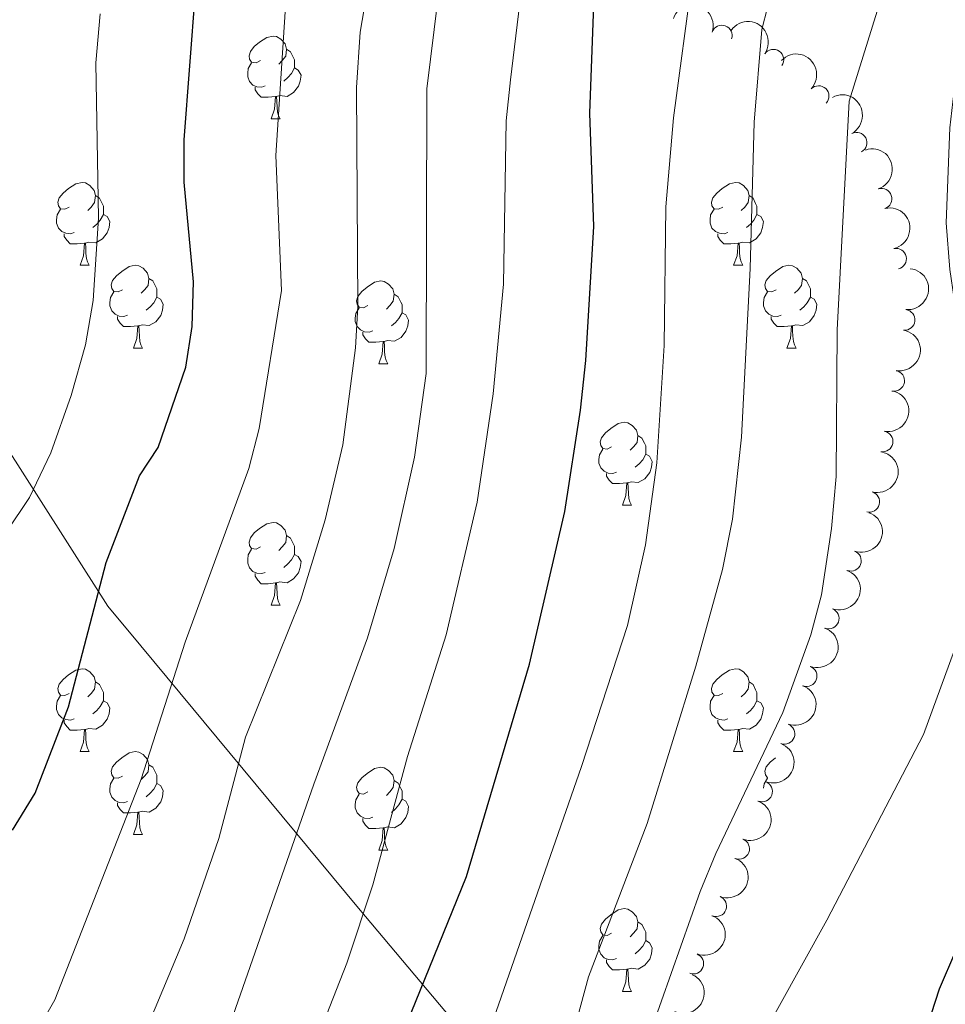
# Model space of a CAD drawing. Units: metres. Extents: x 644292 to 648809, y 725124 to 728188.
# Drawn here: x 645527 to 645639, y 727634 to 727753 of the extents above; entities that cross this region are included whole.
import ezdxf

# ---------------------------------------------------------------- set-up
doc = ezdxf.new("R2010")
doc.units = ezdxf.units.M
doc.header["$MEASUREMENT"] = 0
for name, color, linetype, lineweight in [('Carátula', 7, 'Continuous', 5), ('Elementos auxiliares', 7, 'Continuous', 5), ('Entidades rústicas y varios', 7, 'Continuous', 5), ('Otros límites administrativos', 7, 'Continuous', 5), ('Relieve y altimetría', 7, 'Continuous', 5)]:
    doc.layers.add(name, color=color, linetype=linetype, lineweight=lineweight)

msp = doc.modelspace()

# ---------------------------------------------------------------- linework, layer by layer
at = {"layer": 'Carátula', "color": 7, "linetype": 'Continuous', "lineweight": 5}
msp.add_3dface([(644355.25, 725123.8), (648809.25, 725218.3600000001), (648746.2, 728187.71), (644292.21, 728093.1499999999)], dxfattribs=at)
at = {"layer": 'Elementos auxiliares', "color": 250, "linetype": 'Continuous', "lineweight": 5}
msp.add_3dface([(645224.02, 725536.1699999999), (645175.5, 727849.46), (648589.0800000001, 727922), (648638.73, 725608.6699999999)], dxfattribs=at)
at = {"layer": 'Entidades rústicas y varios', "color": 92, "linetype": 'Continuous', "lineweight": 5}
for p, q in [((645557.02, 727741.1400000001), (645558.1399999999, 727741.1400000001)), ((645533.8300000001, 727723.3700000001), (645534.95, 727723.3700000001)), ((645613.1599999999, 727723.3700000001), (645614.28, 727723.3700000001)), ((645540.3, 727713.3300000001), (645541.4299999999, 727713.3300000001)), ((645619.6300000001, 727713.3300000001), (645620.76, 727713.3300000001)), ((645570.0800000001, 727711.4299999999), (645571.2, 727711.4299999999)), ((645599.6499999999, 727694.28), (645600.78, 727694.28)), ((645557.02, 727682.1400000001), (645558.1399999999, 727682.1400000001)), ((645533.8300000001, 727664.3800000001), (645534.95, 727664.3800000001)), ((645613.1599999999, 727664.3800000001), (645614.28, 727664.3800000001)), ((645540.3, 727654.3400000001), (645541.4299999999, 727654.3400000001)), ((645570.0800000001, 727652.44), (645571.2, 727652.44)), ((645599.6499999999, 727635.29), (645600.78, 727635.29))]:
    msp.add_line(p, q, dxfattribs=at)
at = {"layer": 'Entidades rústicas y varios', "color": 92, "linetype": 'Continuous', "lineweight": 5, "flags": 128}
for points in [[(645555.72, 727748.2), (645555.19, 727747.9299999999), (645554.6599999999, 727747.99), (645554.3899999999, 727748.3600000001), (645554.3400000001, 727748.78), (645554.5, 727749.3), (645554.98, 727749.8999999999), (645555.6100000001, 727750.4299999999), (645556.51, 727751.01), (645557.26, 727751.1699999999), (645557.6799999999, 727751.1200000001), (645558.21, 727750.8), (645558.74, 727750.22), (645558.8999999999, 727749.5800000001), (645558.79, 727748.73), (645558.3700000001, 727748.2), (645557.95, 727747.77)], [(645558.8999999999, 727749.5800000001), (645559.3800000001, 727749.26), (645559.69, 727748.6200000001), (645559.8500000001, 727748.3), (645559.8500000001, 727747.72), (645559.8500000001, 727747.3), (645559.48, 727746.6100000001), (645559.06, 727746.1300000001), (645558.5800000001, 727745.71)], [(645556.3, 727745.1200000001), (645555.8800000001, 727744.96), (645555.29, 727745.02), (645554.8200000001, 727745.23), (645554.3899999999, 727745.6499999999), (645554.1799999999, 727746.24), (645554.1799999999, 727746.6599999999), (645554.23, 727747.24), (645554.6599999999, 727747.9299999999)], [(645559.8500000001, 727747.3), (645560.31, 727747.05), (645560.6499999999, 727746.4299999999), (645560.54, 727745.71), (645560.3300000001, 727745.0700000001), (645559.75, 727744.3300000001), (645558.95, 727743.8500000001), (645558.1000000001, 727743.95), (645557.6699999999, 727743.8200000001)], [(645557.56, 727743.8200000001), (645556.6699999999, 727743.74), (645555.8300000001, 727743.74), (645555.3999999999, 727744.1699999999), (645555.0800000001, 727744.6400000001), (645555.0800000001, 727744.96)], [(645557.02, 727741.1400000001), (645557.45, 727742.3), (645557.56, 727743.8200000001), (645557.6699999999, 727743.8200000001), (645557.71, 727743.24), (645557.74, 727742.55), (645557.81, 727741.94), (645557.9299999999, 727741.54), (645558.1399999999, 727741.1400000001)], [(645532.53, 727730.4299999999), (645532, 727730.1599999999), (645531.47, 727730.22), (645531.2, 727730.5900000001), (645531.1499999999, 727731.01), (645531.31, 727731.53), (645531.79, 727732.1300000001), (645532.4199999999, 727732.6599999999), (645533.3200000001, 727733.24), (645534.0700000001, 727733.3999999999), (645534.49, 727733.3500000001), (645535.02, 727733.03), (645535.55, 727732.45), (645535.71, 727731.81), (645535.6000000001, 727730.96), (645535.1799999999, 727730.4299999999), (645534.76, 727730)], [(645611.8600000001, 727730.4299999999), (645611.3300000001, 727730.1599999999), (645610.8, 727730.22), (645610.53, 727730.5900000001), (645610.48, 727731.01), (645610.6399999999, 727731.53), (645611.1200000001, 727732.1300000001), (645611.75, 727732.6599999999), (645612.6499999999, 727733.24), (645613.3999999999, 727733.3999999999), (645613.8200000001, 727733.3500000001), (645614.3500000001, 727733.03), (645614.8800000001, 727732.45), (645615.04, 727731.81), (645614.9299999999, 727730.96), (645614.51, 727730.4299999999), (645614.0900000001, 727730)], [(645535.71, 727731.81), (645536.19, 727731.49), (645536.5, 727730.8500000001), (645536.6599999999, 727730.53), (645536.6599999999, 727729.95), (645536.6599999999, 727729.53), (645536.29, 727728.8400000001), (645535.8700000001, 727728.3600000001), (645535.3899999999, 727727.94)], [(645615.04, 727731.81), (645615.52, 727731.49), (645615.8300000001, 727730.8500000001), (645615.99, 727730.53), (645615.99, 727729.95), (645615.99, 727729.53), (645615.6200000001, 727728.8400000001), (645615.2, 727728.3600000001), (645614.72, 727727.94)], [(645533.1100000001, 727727.3500000001), (645532.69, 727727.19), (645532.1000000001, 727727.25), (645531.6300000001, 727727.46), (645531.2, 727727.8800000001), (645530.99, 727728.47), (645530.99, 727728.8900000001), (645531.04, 727729.47), (645531.47, 727730.1599999999)], [(645536.6599999999, 727729.53), (645537.1200000001, 727729.28), (645537.46, 727728.6599999999), (645537.3500000001, 727727.94), (645537.1399999999, 727727.3), (645536.56, 727726.56), (645535.76, 727726.0800000001), (645534.9099999999, 727726.1799999999), (645534.48, 727726.05)], [(645612.44, 727727.3500000001), (645612.02, 727727.19), (645611.4299999999, 727727.25), (645610.96, 727727.46), (645610.53, 727727.8800000001), (645610.3200000001, 727728.47), (645610.3200000001, 727728.8900000001), (645610.3700000001, 727729.47), (645610.8, 727730.1599999999)], [(645615.99, 727729.53), (645616.45, 727729.28), (645616.79, 727728.6599999999), (645616.6799999999, 727727.94), (645616.47, 727727.3), (645615.8899999999, 727726.56), (645615.0900000001, 727726.0800000001), (645614.24, 727726.1799999999), (645613.81, 727726.05)], [(645534.3700000001, 727726.05), (645533.48, 727725.97), (645532.6399999999, 727725.97), (645532.21, 727726.3999999999), (645531.8899999999, 727726.8700000001), (645531.8899999999, 727727.19)], [(645613.7, 727726.05), (645612.81, 727725.97), (645611.97, 727725.97), (645611.54, 727726.3999999999), (645611.22, 727726.8700000001), (645611.22, 727727.19)], [(645533.8300000001, 727723.3700000001), (645534.26, 727724.53), (645534.3700000001, 727726.05), (645534.48, 727726.05), (645534.52, 727725.47), (645534.55, 727724.78), (645534.6200000001, 727724.1699999999), (645534.74, 727723.77), (645534.95, 727723.3700000001)], [(645613.1599999999, 727723.3700000001), (645613.5900000001, 727724.53), (645613.7, 727726.05), (645613.81, 727726.05), (645613.8500000001, 727725.47), (645613.8800000001, 727724.78), (645613.95, 727724.1699999999), (645614.0700000001, 727723.77), (645614.28, 727723.3700000001)], [(645539, 727720.3900000001), (645538.47, 727720.1300000001), (645537.94, 727720.1799999999), (645537.6799999999, 727720.55), (645537.6200000001, 727720.98), (645537.78, 727721.5), (645538.26, 727722.0900000001), (645538.8999999999, 727722.6200000001), (645539.8, 727723.21), (645540.54, 727723.3700000001), (645540.97, 727723.31), (645541.5, 727723), (645542.03, 727722.4099999999), (645542.19, 727721.77), (645542.0800000001, 727720.9199999999), (645541.6499999999, 727720.3900000001), (645541.23, 727719.97)], [(645618.3300000001, 727720.3900000001), (645617.8, 727720.1300000001), (645617.27, 727720.1799999999), (645617.01, 727720.55), (645616.95, 727720.98), (645617.1100000001, 727721.5), (645617.5900000001, 727722.0900000001), (645618.23, 727722.6200000001), (645619.1300000001, 727723.21), (645619.8700000001, 727723.3700000001), (645620.3, 727723.31), (645620.8300000001, 727723), (645621.3600000001, 727722.4099999999), (645621.52, 727721.77), (645621.4099999999, 727720.9199999999), (645620.98, 727720.3900000001), (645620.56, 727719.97)], [(645542.19, 727721.77), (645542.6599999999, 727721.46), (645542.98, 727720.8200000001), (645543.1399999999, 727720.5), (645543.1399999999, 727719.9199999999), (645543.1399999999, 727719.49), (645542.77, 727718.8), (645542.3500000001, 727718.3200000001), (645541.8700000001, 727717.8999999999)], [(645568.78, 727718.49), (645568.25, 727718.22), (645567.72, 727718.28), (645567.45, 727718.6499999999), (645567.3999999999, 727719.0700000001), (645567.56, 727719.5900000001), (645568.04, 727720.19), (645568.6699999999, 727720.72), (645569.5700000001, 727721.3), (645570.3200000001, 727721.46), (645570.74, 727721.4099999999), (645571.27, 727721.0900000001), (645571.8, 727720.51), (645571.96, 727719.8700000001), (645571.8500000001, 727719.02), (645571.4299999999, 727718.49), (645571.01, 727718.06)], [(645621.52, 727721.77), (645621.99, 727721.46), (645622.31, 727720.8200000001), (645622.47, 727720.5), (645622.47, 727719.9199999999), (645622.47, 727719.49), (645622.1000000001, 727718.8), (645621.6799999999, 727718.3200000001), (645621.2, 727717.8999999999)], [(645539.5900000001, 727717.31), (645539.1599999999, 727717.1499999999), (645538.5800000001, 727717.21), (645538.1000000001, 727717.4199999999), (645537.6799999999, 727717.8500000001), (645537.46, 727718.4299999999), (645537.46, 727718.8500000001), (645537.52, 727719.44), (645537.94, 727720.1300000001)], [(645571.96, 727719.8700000001), (645572.44, 727719.55), (645572.75, 727718.9099999999), (645572.9099999999, 727718.5900000001), (645572.9099999999, 727718.01), (645572.9099999999, 727717.5900000001), (645572.54, 727716.8999999999), (645572.1200000001, 727716.4199999999), (645571.6399999999, 727716)], [(645618.9199999999, 727717.31), (645618.49, 727717.1499999999), (645617.9099999999, 727717.21), (645617.4299999999, 727717.4199999999), (645617.01, 727717.8500000001), (645616.79, 727718.4299999999), (645616.79, 727718.8500000001), (645616.8500000001, 727719.44), (645617.27, 727720.1300000001)], [(645543.1399999999, 727719.49), (645543.5900000001, 727719.24), (645543.94, 727718.6300000001), (645543.8300000001, 727717.8999999999), (645543.6200000001, 727717.26), (645543.03, 727716.52), (645542.24, 727716.04), (645541.3899999999, 727716.1499999999), (645540.96, 727716.02)], [(645622.47, 727719.49), (645622.9199999999, 727719.24), (645623.27, 727718.6300000001), (645623.1599999999, 727717.8999999999), (645622.95, 727717.26), (645622.3600000001, 727716.52), (645621.5700000001, 727716.04), (645620.72, 727716.1499999999), (645620.29, 727716.02)], [(645569.3600000001, 727715.4099999999), (645568.94, 727715.25), (645568.3500000001, 727715.31), (645567.8800000001, 727715.52), (645567.45, 727715.94), (645567.24, 727716.53), (645567.24, 727716.95), (645567.29, 727717.53), (645567.72, 727718.22)], [(645572.9099999999, 727717.5900000001), (645573.3700000001, 727717.3400000001), (645573.71, 727716.72), (645573.6000000001, 727716), (645573.3899999999, 727715.3600000001), (645572.81, 727714.6200000001), (645572.01, 727714.1400000001), (645571.1599999999, 727714.24), (645570.73, 727714.1100000001)], [(645540.8500000001, 727716.02), (645539.96, 727715.9299999999), (645539.1100000001, 727715.9299999999), (645538.69, 727716.3600000001), (645538.3700000001, 727716.8400000001), (645538.3700000001, 727717.1499999999)], [(645620.1799999999, 727716.02), (645619.29, 727715.9299999999), (645618.44, 727715.9299999999), (645618.02, 727716.3600000001), (645617.7, 727716.8400000001), (645617.7, 727717.1499999999)], [(645540.3, 727713.3300000001), (645540.74, 727714.49), (645540.8500000001, 727716.02), (645540.96, 727716.02), (645540.99, 727715.4299999999), (645541.03, 727714.75), (645541.1000000001, 727714.1300000001), (645541.21, 727713.73), (645541.4299999999, 727713.3300000001)], [(645570.6200000001, 727714.1100000001), (645569.73, 727714.03), (645568.8899999999, 727714.03), (645568.46, 727714.46), (645568.1399999999, 727714.9299999999), (645568.1399999999, 727715.25)], [(645619.6300000001, 727713.3300000001), (645620.0700000001, 727714.49), (645620.1799999999, 727716.02), (645620.29, 727716.02), (645620.3200000001, 727715.4299999999), (645620.3600000001, 727714.75), (645620.4299999999, 727714.1300000001), (645620.54, 727713.73), (645620.76, 727713.3300000001)], [(645570.0800000001, 727711.4299999999), (645570.51, 727712.5900000001), (645570.6200000001, 727714.1100000001), (645570.73, 727714.1100000001), (645570.77, 727713.53), (645570.8, 727712.8400000001), (645570.8700000001, 727712.23), (645570.99, 727711.8300000001), (645571.2, 727711.4299999999)], [(645598.3500000001, 727701.3400000001), (645597.8200000001, 727701.0800000001), (645597.29, 727701.1400000001), (645597.03, 727701.5), (645596.97, 727701.9299999999), (645597.1300000001, 727702.45), (645597.6100000001, 727703.04), (645598.25, 727703.5800000001), (645599.1499999999, 727704.1599999999), (645599.8899999999, 727704.3200000001), (645600.3200000001, 727704.26), (645600.8500000001, 727703.95), (645601.3800000001, 727703.3600000001), (645601.54, 727702.72), (645601.4299999999, 727701.8800000001), (645601, 727701.3400000001), (645600.5800000001, 727700.9199999999)], [(645601.54, 727702.72), (645602.01, 727702.4099999999), (645602.3300000001, 727701.77), (645602.49, 727701.45), (645602.49, 727700.8700000001), (645602.49, 727700.44), (645602.1200000001, 727699.76), (645601.7, 727699.28), (645601.22, 727698.8600000001)], [(645598.94, 727698.26), (645598.51, 727698.1000000001), (645597.9299999999, 727698.1599999999), (645597.45, 727698.3800000001), (645597.03, 727698.8), (645596.81, 727699.3800000001), (645596.81, 727699.8), (645596.8700000001, 727700.3900000001), (645597.29, 727701.0800000001)], [(645602.49, 727700.44), (645602.94, 727700.2), (645603.29, 727699.5800000001), (645603.1799999999, 727698.8600000001), (645602.97, 727698.22), (645602.3800000001, 727697.48), (645601.5900000001, 727697), (645600.74, 727697.1000000001), (645600.31, 727696.97)], [(645600.2, 727696.97), (645599.31, 727696.8800000001), (645598.46, 727696.8800000001), (645598.04, 727697.3200000001), (645597.72, 727697.79), (645597.72, 727698.1000000001)], [(645599.6499999999, 727694.28), (645600.0900000001, 727695.44), (645600.2, 727696.97), (645600.31, 727696.97), (645600.3400000001, 727696.3800000001), (645600.3800000001, 727695.7), (645600.45, 727695.0800000001), (645600.56, 727694.6799999999), (645600.78, 727694.28)], [(645555.72, 727689.2), (645555.19, 727688.94), (645554.6599999999, 727689), (645554.3899999999, 727689.3600000001), (645554.3400000001, 727689.79), (645554.5, 727690.31), (645554.98, 727690.8999999999), (645555.6100000001, 727691.44), (645556.51, 727692.02), (645557.26, 727692.1799999999), (645557.6799999999, 727692.1200000001), (645558.21, 727691.81), (645558.74, 727691.22), (645558.8999999999, 727690.5800000001), (645558.79, 727689.74), (645558.3700000001, 727689.2), (645557.95, 727688.78)], [(645558.8999999999, 727690.5800000001), (645559.3800000001, 727690.27), (645559.69, 727689.6300000001), (645559.8500000001, 727689.31), (645559.8500000001, 727688.73), (645559.8500000001, 727688.3), (645559.48, 727687.6200000001), (645559.06, 727687.1400000001), (645558.5800000001, 727686.72)], [(645556.3, 727686.1200000001), (645555.8800000001, 727685.96), (645555.29, 727686.02), (645554.8200000001, 727686.24), (645554.3899999999, 727686.6599999999), (645554.1799999999, 727687.24), (645554.1799999999, 727687.6599999999), (645554.23, 727688.25), (645554.6599999999, 727688.94)], [(645559.8500000001, 727688.3), (645560.31, 727688.06), (645560.6499999999, 727687.44), (645560.54, 727686.72), (645560.3300000001, 727686.0800000001), (645559.75, 727685.3400000001), (645558.95, 727684.8600000001), (645558.1000000001, 727684.96), (645557.6699999999, 727684.8300000001)], [(645557.56, 727684.8300000001), (645556.6699999999, 727684.74), (645555.8300000001, 727684.74), (645555.3999999999, 727685.1799999999), (645555.0800000001, 727685.6499999999), (645555.0800000001, 727685.96)], [(645557.02, 727682.1400000001), (645557.45, 727683.3), (645557.56, 727684.8300000001), (645557.6699999999, 727684.8300000001), (645557.71, 727684.24), (645557.74, 727683.56), (645557.81, 727682.94), (645557.9299999999, 727682.54), (645558.1399999999, 727682.1400000001)], [(645532.53, 727671.44), (645532, 727671.1699999999), (645531.47, 727671.23), (645531.2, 727671.6000000001), (645531.1499999999, 727672.02), (645531.31, 727672.54), (645531.79, 727673.1400000001), (645532.4199999999, 727673.6699999999), (645533.3200000001, 727674.25), (645534.0700000001, 727674.4099999999), (645534.49, 727674.3600000001), (645535.02, 727674.04), (645535.55, 727673.46), (645535.71, 727672.8200000001), (645535.6000000001, 727671.97), (645535.1799999999, 727671.44), (645534.76, 727671.01)], [(645611.8600000001, 727671.44), (645611.3300000001, 727671.1699999999), (645610.8, 727671.23), (645610.53, 727671.6000000001), (645610.48, 727672.02), (645610.6399999999, 727672.54), (645611.1200000001, 727673.1400000001), (645611.75, 727673.6699999999), (645612.6499999999, 727674.25), (645613.3999999999, 727674.4099999999), (645613.8200000001, 727674.3600000001), (645614.3500000001, 727674.04), (645614.8800000001, 727673.46), (645615.04, 727672.8200000001), (645614.9299999999, 727671.97), (645614.51, 727671.44), (645614.0900000001, 727671.01)], [(645535.71, 727672.8200000001), (645536.19, 727672.5), (645536.5, 727671.8600000001), (645536.6599999999, 727671.54), (645536.6599999999, 727670.96), (645536.6599999999, 727670.54), (645536.29, 727669.8500000001), (645535.8700000001, 727669.3700000001), (645535.3899999999, 727668.95)], [(645615.04, 727672.8200000001), (645615.52, 727672.5), (645615.8300000001, 727671.8600000001), (645615.99, 727671.54), (645615.99, 727670.96), (645615.99, 727670.54), (645615.6200000001, 727669.8500000001), (645615.2, 727669.3700000001), (645614.72, 727668.95)], [(645533.1100000001, 727668.3600000001), (645532.69, 727668.2), (645532.1000000001, 727668.26), (645531.6300000001, 727668.47), (645531.2, 727668.8900000001), (645530.99, 727669.48), (645530.99, 727669.8999999999), (645531.04, 727670.48), (645531.47, 727671.1699999999)], [(645612.44, 727668.3600000001), (645612.02, 727668.2), (645611.4299999999, 727668.26), (645610.96, 727668.47), (645610.53, 727668.8900000001), (645610.3200000001, 727669.48), (645610.3200000001, 727669.8999999999), (645610.3700000001, 727670.48), (645610.8, 727671.1699999999)], [(645536.6599999999, 727670.54), (645537.1200000001, 727670.29), (645537.46, 727669.6699999999), (645537.3500000001, 727668.95), (645537.1399999999, 727668.31), (645536.56, 727667.5700000001), (645535.76, 727667.0900000001), (645534.9099999999, 727667.19), (645534.48, 727667.06)], [(645615.99, 727670.54), (645616.45, 727670.29), (645616.79, 727669.6699999999), (645616.6799999999, 727668.95), (645616.47, 727668.31), (645615.8899999999, 727667.5700000001), (645615.0900000001, 727667.0900000001), (645614.24, 727667.19), (645613.81, 727667.06)], [(645534.3700000001, 727667.06), (645533.48, 727666.98), (645532.6399999999, 727666.98), (645532.21, 727667.4099999999), (645531.8899999999, 727667.8800000001), (645531.8899999999, 727668.2)], [(645613.7, 727667.06), (645612.81, 727666.98), (645611.97, 727666.98), (645611.54, 727667.4099999999), (645611.22, 727667.8800000001), (645611.22, 727668.2)], [(645533.8300000001, 727664.3800000001), (645534.26, 727665.54), (645534.3700000001, 727667.06), (645534.48, 727667.06), (645534.52, 727666.48), (645534.55, 727665.79), (645534.6200000001, 727665.1799999999), (645534.74, 727664.78), (645534.95, 727664.3800000001)], [(645613.1599999999, 727664.3800000001), (645613.5900000001, 727665.54), (645613.7, 727667.06), (645613.81, 727667.06), (645613.8500000001, 727666.48), (645613.8800000001, 727665.79), (645613.95, 727665.1799999999), (645614.0700000001, 727664.78), (645614.28, 727664.3800000001)], [(645539, 727661.3999999999), (645538.47, 727661.1400000001), (645537.94, 727661.19), (645537.6799999999, 727661.56), (645537.6200000001, 727661.99), (645537.78, 727662.51), (645538.26, 727663.1000000001), (645538.8999999999, 727663.6300000001), (645539.8, 727664.22), (645540.54, 727664.3800000001), (645540.97, 727664.3200000001), (645541.5, 727664.01), (645542.03, 727663.4199999999), (645542.19, 727662.78), (645542.0800000001, 727661.9299999999), (645541.6499999999, 727661.3999999999), (645541.23, 727660.98)], [(645617.3, 727661.19), (645617.27, 727661.19), (645617.01, 727661.56), (645616.95, 727661.99), (645617.1100000001, 727662.51), (645617.5900000001, 727663.1000000001), (645618.23, 727663.6300000001), (645618.24, 727663.6400000001)], [(645542.19, 727662.78), (645542.6599999999, 727662.47), (645542.98, 727661.8300000001), (645543.1399999999, 727661.51), (645543.1399999999, 727660.9299999999), (645543.1399999999, 727660.5), (645542.77, 727659.81), (645542.3500000001, 727659.3300000001), (645541.8700000001, 727658.9099999999)], [(645568.78, 727659.5), (645568.25, 727659.23), (645567.72, 727659.29), (645567.45, 727659.6599999999), (645567.3999999999, 727660.0800000001), (645567.56, 727660.6000000001), (645568.04, 727661.2), (645568.6699999999, 727661.73), (645569.5700000001, 727662.31), (645570.3200000001, 727662.47), (645570.74, 727662.4199999999), (645571.27, 727662.1000000001), (645571.8, 727661.52), (645571.96, 727660.8800000001), (645571.8500000001, 727660.03), (645571.4299999999, 727659.5), (645571.01, 727659.0700000001)], [(645539.5900000001, 727658.3200000001), (645539.1599999999, 727658.1599999999), (645538.5800000001, 727658.22), (645538.1000000001, 727658.4299999999), (645537.6799999999, 727658.8600000001), (645537.46, 727659.44), (645537.46, 727659.8600000001), (645537.52, 727660.45), (645537.94, 727661.1400000001)], [(645543.1399999999, 727660.5), (645543.5900000001, 727660.25), (645543.94, 727659.6400000001), (645543.8300000001, 727658.9099999999), (645543.6200000001, 727658.27), (645543.03, 727657.53), (645542.24, 727657.05), (645541.3899999999, 727657.1599999999), (645540.96, 727657.03)], [(645571.96, 727660.8800000001), (645572.44, 727660.56), (645572.75, 727659.9199999999), (645572.9099999999, 727659.6000000001), (645572.9099999999, 727659.02), (645572.9099999999, 727658.6000000001), (645572.54, 727657.9099999999), (645572.1200000001, 727657.4299999999), (645571.6399999999, 727657.01)], [(645616.8, 727659.95), (645616.8500000001, 727660.45), (645617.27, 727661.1400000001)], [(645569.3600000001, 727656.4199999999), (645568.94, 727656.26), (645568.3500000001, 727656.3200000001), (645567.8800000001, 727656.53), (645567.45, 727656.95), (645567.24, 727657.54), (645567.24, 727657.96), (645567.29, 727658.54), (645567.72, 727659.23)], [(645540.8500000001, 727657.03), (645539.96, 727656.94), (645539.1100000001, 727656.94), (645538.69, 727657.3700000001), (645538.3700000001, 727657.8500000001), (645538.3700000001, 727658.1599999999)], [(645572.9099999999, 727658.6000000001), (645573.3700000001, 727658.3500000001), (645573.71, 727657.73), (645573.6000000001, 727657.01), (645573.3899999999, 727656.3700000001), (645572.81, 727655.6300000001), (645572.01, 727655.1499999999), (645571.1599999999, 727655.25), (645570.73, 727655.1200000001)], [(645540.3, 727654.3400000001), (645540.74, 727655.5), (645540.8500000001, 727657.03), (645540.96, 727657.03), (645540.99, 727656.44), (645541.03, 727655.76), (645541.1000000001, 727655.1400000001), (645541.21, 727654.74), (645541.4299999999, 727654.3400000001)], [(645570.6200000001, 727655.1200000001), (645569.73, 727655.04), (645568.8899999999, 727655.04), (645568.46, 727655.47), (645568.1399999999, 727655.94), (645568.1399999999, 727656.26)], [(645570.0800000001, 727652.44), (645570.51, 727653.6000000001), (645570.6200000001, 727655.1200000001), (645570.73, 727655.1200000001), (645570.77, 727654.54), (645570.8, 727653.8500000001), (645570.8700000001, 727653.24), (645570.99, 727652.8400000001), (645571.2, 727652.44)], [(645598.3500000001, 727642.3500000001), (645597.8200000001, 727642.0900000001), (645597.29, 727642.1400000001), (645597.03, 727642.51), (645596.97, 727642.94), (645597.1300000001, 727643.46), (645597.6100000001, 727644.05), (645598.25, 727644.5800000001), (645599.1499999999, 727645.1699999999), (645599.8899999999, 727645.3300000001), (645600.3200000001, 727645.27), (645600.8500000001, 727644.96), (645601.3800000001, 727644.3700000001), (645601.54, 727643.73), (645601.4299999999, 727642.8800000001), (645601, 727642.3500000001), (645600.5800000001, 727641.9299999999)], [(645601.54, 727643.73), (645602.01, 727643.4199999999), (645602.3300000001, 727642.78), (645602.49, 727642.46), (645602.49, 727641.8800000001), (645602.49, 727641.45), (645602.1200000001, 727640.76), (645601.7, 727640.28), (645601.22, 727639.8600000001)], [(645598.94, 727639.27), (645598.51, 727639.1100000001), (645597.9299999999, 727639.1699999999), (645597.45, 727639.3800000001), (645597.03, 727639.81), (645596.81, 727640.3900000001), (645596.81, 727640.81), (645596.8700000001, 727641.3999999999), (645597.29, 727642.0900000001)], [(645602.49, 727641.45), (645602.94, 727641.2), (645603.29, 727640.5900000001), (645603.1799999999, 727639.8600000001), (645602.97, 727639.22), (645602.3800000001, 727638.48), (645601.5900000001, 727638), (645600.74, 727638.1100000001), (645600.31, 727637.98)], [(645600.2, 727637.98), (645599.31, 727637.8900000001), (645598.46, 727637.8900000001), (645598.04, 727638.3200000001), (645597.72, 727638.8), (645597.72, 727639.1100000001)], [(645599.6499999999, 727635.29), (645600.0900000001, 727636.45), (645600.2, 727637.98), (645600.31, 727637.98), (645600.3400000001, 727637.3900000001), (645600.3800000001, 727636.71), (645600.45, 727636.0900000001), (645600.56, 727635.69), (645600.78, 727635.29)]]:
    msp.add_lwpolyline(points, dxfattribs=at)
at = {"layer": 'Entidades rústicas y varios', "color": 92, "linetype": 'Continuous', "lineweight": 5, "extrusion": (-0.2038837356505986, -0.09748109638876193, 0.9741297953476229)}
msp.add_arc((-378081.2625066417, 873320.4116828605, -201990.1348051309), 2.516055640060342, 45.36446333574663, 225.9090503451193, dxfattribs=at)
at = {"layer": 'Entidades rústicas y varios', "color": 92, "linetype": 'Continuous', "lineweight": 5}
for centre, radius, start, end in [((645611.7244912074, 727751.2285109258, 596.8341291222877), 1.250091938746999, 340.9065041863112, 160.1200586053067), ((645617.980943334, 727748.299776101, 593.9621805397592), 1.250091938746998, 325.7722542992574, 144.9858087182529), ((645623.4722030936, 727743.8829022078, 591.4733331395402), 1.250091938746999, 316.7211134758656, 135.934667894861), ((645628.0857881384, 727738.2302055119, 589.9128820951329), 1.250091938746999, 298.5883962151758, 117.8019506341712), ((645631.1110489802, 727731.4350720744, 589.275961382911), 1.250091938746998, 288.7417251322004, 107.9552795511958), ((645632.8829600862, 727724.1587362972, 589.2065252906303), 1.250091938746999, 282.9605507369066, 102.174105155902), ((645633.9149755766, 727716.7392736641, 589.2), 1.250091938746998, 264.2563247316035, 83.46987915059891), ((645632.6534301515, 727709.3515406111, 589.2), 1.250091938746999, 260.1238629803757, 79.3374173993712), ((645631.2426318803, 727701.9854257437, 589.2), 1.250091938746999, 260.1238629803757, 79.3374173993712), ((645629.630821931, 727694.6686671879, 589.2), 1.250091938746999, 255.1541545689529, 74.36770898794838), ((645627.3977809513, 727687.5203640403, 589.3397776340722), 1.250091938746999, 249.9492363161306, 69.162790735126), ((645624.7101420863, 727680.5250026041, 589.6422932644501), 1.250091938746999, 249.9492363161306, 69.162790735126), ((645622.0225032212, 727673.5296411677, 589.944808894828), 1.250091938746999, 249.9492363161306, 69.162790735126), ((645619.3348643563, 727666.5342797313, 590.2473245252061), 1.250091938746999, 249.9492363161306, 69.162790735126), ((645616.6184452474, 727659.5476056342, 590.3785575379045), 1.250091938746999, 249.1747344757277, 68.38828889472313), ((645613.8343429586, 727652.5838316707, 590.3105381896585), 1.250091938746999, 249.1747344757277, 68.38828889472313), ((645611.0502406699, 727645.6200577074, 590.2425188414124), 1.250091938746999, 249.1747344757277, 68.38828889472313), ((645608.2661383813, 727638.6562837439, 590.1744994931663), 1.250091938746999, 249.1747344757277, 68.38828889472313)]:
    msp.add_arc(centre, radius, start, end, dxfattribs=at)
at = {"layer": 'Entidades rústicas y varios', "color": 92, "linetype": 'Continuous', "lineweight": 5, "extrusion": (-0.2222629023788767, -0.04086984269747287, 0.974129795347623)}
msp.add_arc((-598991.9619982751, 746884.4906389359, -172661.0994408683), 2.516055640060342, 45.36446333574661, 225.9090503451192, dxfattribs=at)
at = {"layer": 'Entidades rústicas y varios', "color": 92, "linetype": 'Continuous', "lineweight": 5, "extrusion": (-0.2259248350360207, -0.005395436029188211, 0.9741297953476229)}
msp.add_arc((-712125.008764446, 645798.0131165427, -149212.5111123174), 2.516055640060342, 45.36446333574664, 225.9090503451193, dxfattribs=at)
at = {"layer": 'Entidades rústicas y varios', "color": 92, "linetype": 'Continuous', "lineweight": 5, "extrusion": (-0.216384157957184, 0.0651846454401545, 0.9741297953476231)}
msp.add_arc((-883036.0817458979, 397845.9523992619, -91691.49036305815), 2.516055640060342, 45.36446333574665, 225.9090503451193, dxfattribs=at)
at = {"layer": 'Entidades rústicas y varios', "color": 92, "linetype": 'Continuous', "lineweight": 5, "extrusion": (-0.2020492222675765, 0.1012287192305904, 0.9741297953476229)}
msp.add_arc((-939843.7345005285, 244889.8611481258, -56207.72236193031), 2.516055640060342, 45.36446333574663, 225.9090503451193, dxfattribs=at)
at = {"layer": 'Entidades rústicas y varios', "color": 92, "linetype": 'Continuous', "lineweight": 5, "extrusion": (-0.1908248627927246, 0.1210661536356718, 0.974129795347623)}
msp.add_arc((-960367.593789388, 151429.7101782909, -34525.88875805566), 2.516055640060342, 45.36446333574662, 225.9090503451192, dxfattribs=at)
at = {"layer": 'Entidades rústicas y varios', "color": 92, "linetype": 'Continuous', "lineweight": 5, "extrusion": (-0.1419229185869837, 0.1758665033363393, 0.9741297953476229)}
msp.add_arc((-959451.2230476616, -156559.9114118221, 36924.89518814279), 2.516055640060342, 45.36446333574663, 225.9090503451193, dxfattribs=at)
at = {"layer": 'Entidades rústicas y varios', "color": 92, "linetype": 'Continuous', "lineweight": 5, "extrusion": (-0.128880547094636, 0.185636597675635, 0.9741297953476231)}
for centre in [(-945360.1364181519, -223498.9571636751, 52454.14490533757), (-945354.7766733991, -223493.8466355032, 52452.95930928853)]:
    msp.add_arc(centre, 2.516055640060342, 45.36446333574664, 225.9090503451193, dxfattribs=at)
at = {"layer": 'Entidades rústicas y varios', "color": 92, "linetype": 'Continuous', "lineweight": 5, "extrusion": (-0.1123145154134242, 0.1961035222617022, 0.974129795347623)}
msp.add_arc((-921908.9780724815, -302424.0775946062, 70764.05491922011), 2.516055640060342, 45.36446333574665, 225.9090503451193, dxfattribs=at)
at = {"layer": 'Entidades rústicas y varios', "color": 92, "linetype": 'Continuous', "lineweight": 5, "extrusion": (-0.09406126710183796, 0.2054838676081286, 0.9741297953476229)}
for centre in [(-889926.5109330516, -382641.0120682142, 89373.79753002666), (-889921.155550081, -382635.8373337301, 89372.9075883097), (-889915.8001671107, -382630.6625992459, 89372.01764659266), (-889910.4447841402, -382625.4878647617, 89371.12770487566)]:
    msp.add_arc(centre, 2.516055640060343, 45.36446333574664, 225.9090503451193, dxfattribs=at)
at = {"layer": 'Entidades rústicas y varios', "color": 92, "linetype": 'Continuous', "lineweight": 5, "extrusion": (-0.09127510791395467, 0.2067365388393985, 0.974129795347623)}
for centre in [(-884512.642378875, -394303.1950174705, 92080.38425864751), (-884507.2828545498, -394298.1000711184, 92079.13245168416), (-884501.9233302246, -394293.005124766, 92077.88064472072), (-884496.5638058991, -394287.9101784137, 92076.62883775731)]:
    msp.add_arc(centre, 2.516055640060342, 45.36446333574662, 225.9090503451192, dxfattribs=at)
at = {"layer": 'Entidades rústicas y varios', "color": 92, "linetype": 'Continuous', "lineweight": 5, "extrusion": (-0.07594734726254303, 0.2128453482220857, 0.9741297953476229)}
msp.add_arc((-852591.0753084864, -456098.3969784452, 106416.0282800072), 2.516055640060342, 45.36446333574664, 225.9090503451193, dxfattribs=at)
at = {"layer": 'Otros límites administrativos', "color": 250, "linetype": 'Continuous', "lineweight": 5, "ltscale": 0.5}
msp.add_polyline3d([(645427.22, 727854.81, 639.48), (645454.56, 727810.8600000001, 639.35), (645496.79, 727745.3900000001, 636.83), (645537.2, 727682.03, 624.35), (645541.22, 727677.19, 622.16), (645567.6200000001, 727645.3700000001, 605.36), (645647.3700000001, 727550.6100000001, 548.27), (645653.77, 727543.01, 544.71), (645670.19, 727540.6499999999, 535.8100000000001), (645670.44, 727540.6200000001, 535.8100000000001), (645684.5900000001, 727538.5800000001, 540.84), (645719.5800000001, 727533.55, 557.66), (645755.23, 727528.4299999999, 572.11)], dxfattribs=at)
at = {"layer": 'Relieve y altimetría', "color": 30, "linetype": 'Continuous', "lineweight": 5, "flags": 128}
for points, elevation in [([(645549.44, 727623.8200000001), (645562.22, 727660.4299999999), (645568.74, 727678.1699999999), (645571.94, 727689), (645574.4199999999, 727700.1100000001), (645575.8400000001, 727710.23), (645575.94, 727744.76), (645577.26, 727755.5900000001), (645578.1100000001, 727760.52), (645579.4099999999, 727765.5900000001), (645583.8700000001, 727780.5800000001), (645585.3400000001, 727788.1300000001), (645588.6599999999, 727816.26), (645591.6599999999, 727833.1599999999), (645592.28, 727838.1300000001), (645594.21, 727858.3600000001)], 610), ([(645552.95, 727604.8999999999), (645566.2, 727638.73), (645569.3800000001, 727648.21), (645573.5700000001, 727663.78), (645578.25, 727678.53), (645582.01, 727694.6400000001), (645583.98, 727707.78), (645585.24, 727721.0900000001), (645585.54, 727740.8800000001), (645586.06, 727745.8500000001), (645588.79, 727768.25), (645592.49, 727781.6499999999), (645594.9099999999, 727792.69), (645597.4099999999, 727819.21), (645600.25, 727841.8500000001), (645601.6399999999, 727857.81), (645601.73, 727858.52)], 605), ([(645584.03, 727631.9199999999), (645594.69, 727662.5900000001), (645600.27, 727679.6599999999), (645602.47, 727689.44), (645603.8500000001, 727699.3900000001), (645604.74, 727713.6300000001), (645604.9299999999, 727730.44), (645605.8600000001, 727741.24), (645608.1699999999, 727758.4199999999), (645610.8899999999, 727768.8400000001), (645612.71, 727781.28), (645613.23, 727786.9199999999), (645613.3300000001, 727803.7), (645616.74, 727836.7), (645618.8, 727845.6699999999), (645620.56, 727858.9199999999)], 595), ([(645528.1300000001, 727629.6799999999), (645530.77, 727634.27), (645541.26, 727661.04), (645546.5700000001, 727677.6599999999), (645554.3300000001, 727698.73), (645555.5900000001, 727703.5700000001), (645558.28, 727720.29), (645557.5900000001, 727736.69), (645558.73, 727754.1000000001), (645560.1399999999, 727761.4099999999), (645565.46, 727781.8900000001), (645569.1699999999, 727794.81), (645570.1699999999, 727799.7), (645570.3600000001, 727805.3300000001), (645569.95, 727811.4099999999), (645570.3600000001, 727816.8700000001), (645572, 727828.6799999999), (645575.19, 727844.3800000001), (645575.8899999999, 727849.3300000001), (645576.3899999999, 727857.98)], 620), ([(645542.03, 727631.03), (645546.48, 727641.6599999999), (645550.69, 727653.8500000001), (645553.9199999999, 727666.1300000001), (645560.5800000001, 727682.7), (645563.5800000001, 727692.5), (645565.73, 727701.5900000001), (645567.26, 727713.3700000001), (645567.54, 727718.3600000001), (645567.3800000001, 727744.9099999999), (645567.8200000001, 727751.6499999999), (645570.8, 727768.8500000001), (645575.44, 727785.27), (645576.6399999999, 727790.6799999999), (645577.1699999999, 727796.0800000001), (645577.05, 727801.0800000001), (645577.69, 727806.55), (645583.8400000001, 727845.51), (645585.29, 727858.1699999999)], 615), ([(645602.0700000001, 727627.51), (645609.1100000001, 727647.3999999999), (645611.01, 727652.02), (645619.1200000001, 727669.1200000001), (645622.53, 727678.55), (645623.8200000001, 727683.3800000001), (645625.05, 727691.4299999999), (645625.5900000001, 727697.76), (645625.74, 727715.52), (645627.2, 727743.25), (645633.6100000001, 727763.96), (645637.71, 727780.01)], 585), ([(645594.1000000001, 727631.69), (645595.53, 727637.04), (645602.6499999999, 727655.6499999999), (645608.5700000001, 727674.75), (645611.8, 727686.46), (645613.03, 727692.56), (645614.1300000001, 727702.5), (645615.1699999999, 727722.96), (645615.6499999999, 727740.73), (645616.5900000001, 727751.95), (645617.95, 727757.3400000001)], 590), ([(645416.3800000001, 727735.51), (645427.02, 727720.9199999999), (645431, 727716.6300000001), (645434.8500000001, 727713.2), (645439.81, 727709.48), (645459.0800000001, 727699.4299999999), (645463.79, 727697.76), (645474.8800000001, 727694.8700000001), (645484.6200000001, 727691.0800000001), (645494.1100000001, 727687.9099999999), (645501.1399999999, 727686.2), (645508.2, 727684.97), (645513.6799999999, 727683.3999999999), (645517.77, 727684.0800000001), (645521.52, 727686.8900000001), (645524.8899999999, 727691.05), (645527.69, 727695.1799999999), (645530.28, 727700.6100000001), (645532.77, 727707.5800000001), (645534.51, 727713.73), (645535.4099999999, 727719.0800000001), (645536.06, 727729.0700000001), (645535.75, 727747.9299999999), (645536.27, 727753.8800000001)], 630), ([(645615.6399999999, 727628.05), (645624.46, 727643.9299999999), (645636.2, 727666.44), (645640.3999999999, 727677.9199999999), (645641.2, 727682.8600000001), (645641.5700000001, 727688.25), (645641.56, 727699.72), (645640.97, 727712.1599999999), (645639.3899999999, 727722.8600000001), (645638.94, 727728.51), (645639.3999999999, 727740.03), (645639.99, 727745.28)], 580)]:
    msp.add_lwpolyline(points, dxfattribs=dict(at, elevation=elevation))
at = {"layer": 'Relieve y altimetría', "color": 30, "linetype": 'Continuous', "lineweight": 25, "flags": 128}
for points, elevation in [([(645560.06, 727598.31), (645580.75, 727649.23), (645588.3700000001, 727674.97), (645592.6699999999, 727693.51), (645594.56, 727705.79), (645595.2, 727711.8), (645596.1699999999, 727728.0800000001), (645595.71, 727741.8200000001), (645596.22, 727756.03), (645596.99, 727760.97), (645601.06, 727775.7), (645603.1799999999, 727781.25), (645604, 727786.1799999999), (645606.28, 727817.4299999999), (645609.25, 727839.95), (645610.45, 727858.7)], 600), ([(645525.6399999999, 727654.8300000001), (645528.3999999999, 727659.3400000001), (645532.45, 727669.8), (645537, 727687.3300000001), (645541.06, 727697.81), (645543.3300000001, 727701.27), (645546.6699999999, 727711), (645547.4199999999, 727715.94), (645547.6000000001, 727721.3400000001), (645546.45, 727733.44), (645546.48, 727738.6000000001), (645547.8500000001, 727756.5800000001)], 625), ([(645634.23, 727623.5), (645638.1499999999, 727635.6100000001), (645640.1100000001, 727640.21)], 575)]:
    msp.add_lwpolyline(points, dxfattribs=dict(at, elevation=elevation))

doc.saveas('drawing.dxf')
